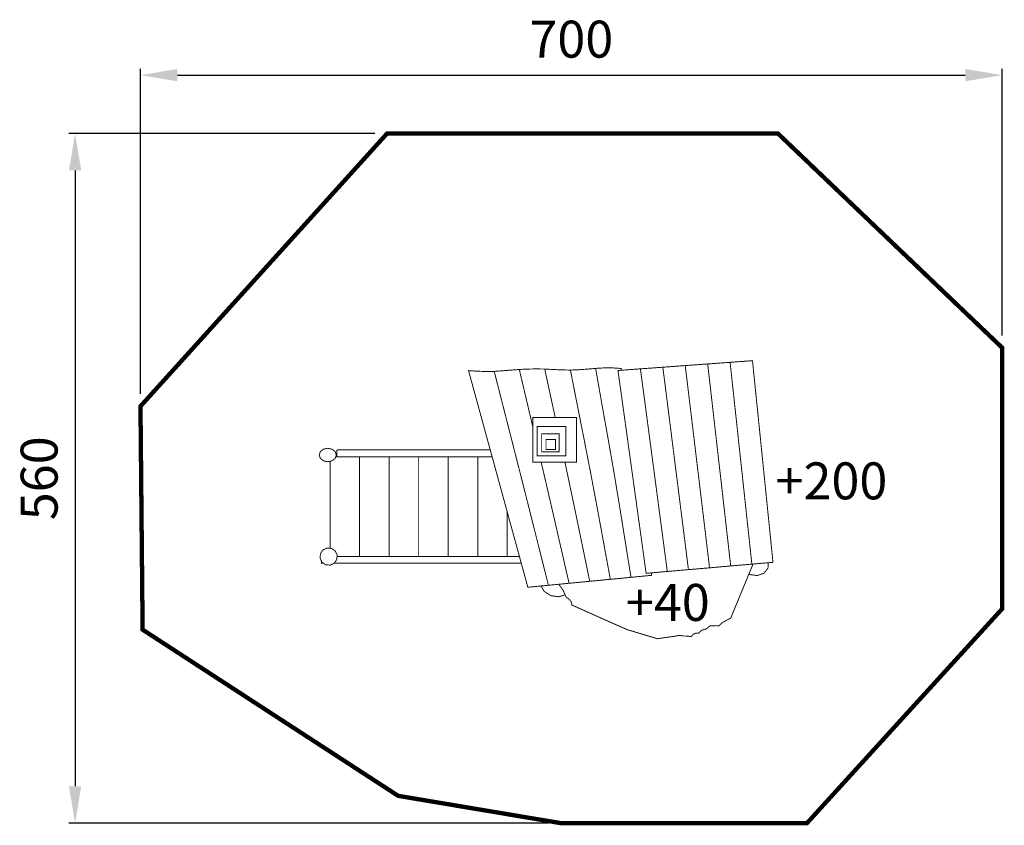
# Model space of a CAD drawing. Extents: x -393 to 407, y 439 to 1093.
import ezdxf

# ---------------------------------------------------------------- set-up
doc = ezdxf.new("R2010")
doc.units = 0
doc.header["$LTSCALE"] = 20
doc.header["$MEASUREMENT"] = 0
doc.header["$PDMODE"] = 35
doc.header["$PDSIZE"] = 0.000315
doc.linetypes.add('STRICHLINIEX2', pattern=[1.5, 1, -0.5])
doc.layers.get('0').update_dxf_attribs({"linetype": 'CONTINUOUS'})
doc.layers.get('Defpoints').update_dxf_attribs({"linetype": 'CONTINUOUS'})
doc.styles.get("Standard").update_dxf_attribs({"font": 'ARIAL.TTF', "height": 30})
doc.dimstyles.new('Kopie von ISO-25', dxfattribs={"dimtxt": 30, "dimasz": 30, "dimexe": 5, "dimexo": 10, "dimgap": 10, "dimtad": 1, "dimdec": 0, "dimtxsty": 'Standard', "dimcen": 2.5, "dimclrd": 256, "dimclre": 256, "dimclrt": 256, "dimadec": 0, "dimazin": 0, "dimtfac": 1, "dimtdec": 0, "dimtmove": 0, "dimatfit": 3, "dimfxl": 0, "dimarcsym": 0})

# ---------------------------------------------------------------- blocks, each defined once
blk = doc.blocks.new('*D3')
at = {"linetype": 'Continuous', "lineweight": -2}
for p, q in [((-295.01, 789.14), (-295.01, 1053.02)), ((-265.01, 1048.02), (374.99, 1048.02)), ((404.99, 836.69), (404.99, 1053.02))]:
    blk.add_line(p, q, dxfattribs=at)
at = {"linetype": 'Continuous'}
for points in [[(-265.01, 1053.02), (-265.01, 1043.02), (-295.01, 1048.02)], [(374.99, 1053.02), (374.99, 1043.02), (404.99, 1048.02)]]:
    blk.add_solid(points, dxfattribs=at)
at = {"layer": 'Defpoints', "color": 0, "linetype": 'Continuous'}
for p in [(404.99, 1048.02), (404.99, 826.69), (-295.01, 779.14)]:
    blk.add_point(p, dxfattribs=at)
at = {"linetype": 'Continuous', "insert": (54.99, 1073.34), "char_height": 30, "attachment_point": 5}
blk.add_mtext('700', dxfattribs=at)
blk = doc.blocks.new('*D4')
at = {"linetype": 'Continuous', "lineweight": -2}
for p, q in [((-104.66, 1000.65), (-353.13, 1000.65)), ((-348.13, 970.65), (-348.13, 470.65)), ((36.43, 440.65), (-353.13, 440.65))]:
    blk.add_line(p, q, dxfattribs=at)
at = {"linetype": 'Continuous'}
for points in [[(-353.13, 970.65), (-343.13, 970.65), (-348.13, 1000.65)], [(-353.13, 470.65), (-343.13, 470.65), (-348.13, 440.65)]]:
    blk.add_solid(points, dxfattribs=at)
at = {"layer": 'Defpoints', "color": 0, "linetype": 'Continuous'}
for p in [(-94.66, 1000.65), (-348.13, 440.65), (46.43, 440.65)]:
    blk.add_point(p, dxfattribs=at)
at = {"linetype": 'Continuous', "insert": (-373.45, 720.65), "char_height": 30, "attachment_point": 5, "rotation": 90}
blk.add_mtext('560', dxfattribs=at)

msp = doc.modelspace()

# ---------------------------------------------------------------- linework, layer by layer
at = {"linetype": 'STRICHLINIEX2', "const_width": 3.53, "flags": 128}
msp.add_lwpolyline([(-293.28, 597.74), (-85.69, 462.81), (46.43, 440.65), (246.45, 440.65), (404.99, 614.64), (404.99, 826.69), (222.8, 1000.65), (-94.66, 1000.65), (-295.01, 779.14), (-293.28, 597.74)], dxfattribs=at)
at = {"linetype": 'Continuous', "const_width": 0.762}
for points in [[(202.19, 816.13), (204.96, 788.86), (207.74, 761.58), (210.51, 734.29), (213.29, 707.01), (216.06, 679.71), (218.82, 652.41), (213.11, 651.92), (207.4, 651.43), (201.68, 650.94), (198.73, 678.27), (195.79, 705.59), (192.84, 732.89), (189.89, 760.2), (186.94, 787.52), (183.99, 814.81), (190.07, 815.26), (196.13, 815.7), (202.19, 816.13)], [(19.68, 632.18), (13.66, 654.16), (7.64, 676.15), (1.62, 698.13), (-4.4, 720.11), (-10.42, 742.1), (-16.44, 764.09), (-22.47, 786.09), (-28.49, 808.09), (-21.46, 807.59), (-14.51, 807.39), (-7.63, 807.46), (-2.09, 785.75), (3.46, 764.03), (9, 742.32), (14.52, 720.61), (20.01, 698.91), (25.48, 677.2), (30.95, 655.49), (36.43, 633.78), (30.83, 633.25), (25.25, 632.71), (19.68, 632.18)], [(36.43, 633.78), (30.95, 655.49), (25.48, 677.2), (20.01, 698.91), (14.52, 720.61), (9, 742.32), (3.46, 764.03), (-2.09, 785.75), (-7.63, 807.46), (-0.83, 807.95), (5.95, 808.48), (12.74, 809.02), (17.85, 787.31), (22.98, 765.6), (23.81, 762.09)], [(23.81, 762.09), (22.98, 765.6), (17.85, 787.31), (12.74, 809.02), (19.58, 809.34), (26.46, 809.47), (33.41, 809.37), (38.05, 787.82), (41.94, 769.98)], [(41.94, 769.98), (38.05, 787.82), (33.41, 809.37), (40.39, 808.97), (47.34, 808.68), (54.28, 808.52), (59.84, 780.21), (65.45, 751.89), (70.98, 723.58), (76.29, 695.28), (81.49, 666.95), (86.7, 638.63), (81.11, 638.09), (75.53, 637.55), (69.95, 637.02)], [(86.7, 638.63), (81.49, 666.95), (76.29, 695.28), (70.98, 723.58), (65.45, 751.89), (59.84, 780.21), (54.28, 808.52), (61.12, 808.81), (67.94, 809.28), (74.75, 809.89), (79.72, 781.61), (84.78, 753.34), (89.71, 725.08), (94.39, 696.8), (98.93, 668.52), (103.47, 640.25), (97.87, 639.7), (92.28, 639.16), (86.7, 638.63)], [(103.47, 640.25), (98.93, 668.52), (94.39, 696.8), (89.71, 725.08), (84.78, 753.34), (79.72, 781.61), (74.75, 809.89), (81.6, 810.29), (88.52, 810.28), (95.5, 809.84), (95.72, 808.4)], [(111.13, 809.52), (114.79, 782.11), (118.43, 754.69), (122.07, 727.28), (125.71, 699.86), (129.34, 672.42), (132.97, 644.99), (127.25, 644.5), (121.52, 643.99), (115.77, 643.48), (111.97, 670.95), (108.16, 698.41), (104.35, 725.85), (100.54, 753.3), (96.73, 780.75), (92.9, 808.19), (98.99, 808.64), (105.06, 809.08), (111.13, 809.52)], [(129.35, 810.84), (132.83, 783.46), (136.3, 756.07), (139.76, 728.68), (143.23, 701.28), (146.69, 673.88), (150.16, 646.48), (144.43, 645.98), (138.7, 645.49), (132.97, 644.99), (129.34, 672.42), (125.71, 699.86), (122.07, 727.28), (118.43, 754.69), (114.79, 782.11), (111.13, 809.52), (117.21, 809.96), (123.28, 810.4), (129.35, 810.84)], [(147.55, 812.16), (150.85, 784.81), (154.14, 757.44), (157.43, 730.08), (160.73, 702.71), (164.02, 675.33), (167.3, 647.95), (161.59, 647.46), (155.87, 646.97), (150.16, 646.48), (146.69, 673.88), (143.23, 701.28), (139.76, 728.68), (136.3, 756.07), (132.83, 783.46), (129.35, 810.84), (135.42, 811.29), (141.49, 811.73), (147.55, 812.16)], [(165.77, 813.5), (168.91, 786.17), (172.03, 758.83), (175.15, 731.49), (178.27, 704.15), (181.38, 676.8), (184.49, 649.45), (178.77, 648.96), (173.04, 648.46), (167.3, 647.95), (164.02, 675.33), (160.73, 702.71), (157.43, 730.08), (154.14, 757.44), (150.85, 784.81), (147.55, 812.16), (153.63, 812.61), (159.7, 813.06), (165.77, 813.5)], [(183.99, 814.81), (186.94, 787.52), (189.89, 760.2), (192.84, 732.89), (195.79, 705.59), (198.73, 678.27), (201.68, 650.94), (195.95, 650.45), (190.23, 649.95), (184.49, 649.45), (181.38, 676.8), (178.27, 704.15), (175.15, 731.49), (172.03, 758.83), (168.91, 786.17), (165.77, 813.5), (171.85, 813.93), (177.92, 814.37), (183.99, 814.81)], [(23.81, 769.98), (59.11, 769.98), (59.11, 733.78), (23.81, 733.78), (23.81, 769.98)], [(27.35, 762.65), (50.5, 762.65), (50.5, 738.91), (27.35, 738.91), (27.35, 762.65)], [(30.89, 756.7), (45.03, 756.7), (45.03, 742.2), (30.89, 742.2), (30.89, 756.7)], [(34.43, 752.14), (42.25, 752.14), (42.25, 744.12), (34.43, 744.12), (34.43, 752.14)], [(-142.87, 745.02), (-139.35, 744.28), (-136.85, 742.32), (-135.9, 739.57), (-136.85, 736.82), (-139.35, 734.86), (-142.87, 734.11), (-146.38, 734.86), (-148.88, 736.82), (-149.83, 739.57), (-148.88, 742.32), (-146.38, 744.28), (-142.87, 745.02)], [(-135.48, 743.71), (-10.86, 743.71)], [(-9.34, 738.16), (-135.48, 738.16), (-135.48, 743.71)], [(-136.17, 740.35), (-135.48, 740.35)], [(-116.98, 738.16), (-116.98, 657.18)], [(-116.98, 657.18), (-116.98, 738.16)], [(-92.99, 738.16), (-92.99, 657.18)], [(-92.99, 657.18), (-92.99, 738.16)], [(-68.99, 738.16), (-68.99, 657.18)], [(-68.99, 657.18), (-68.99, 738.16)], [(-45, 738.16), (-45, 657.18)], [(-45, 657.18), (-45, 738.16)], [(-21.01, 738.16), (-21.01, 657.18)], [(-21.01, 657.18), (-21.01, 738.16)], [(-140.97, 663.82), (-140.97, 734.52)], [(53.18, 635.41), (48.2, 657.1), (43.23, 678.8), (38.24, 700.51), (33.2, 722.21), (30.49, 733.78)], [(30.49, 733.78), (33.2, 722.21), (38.24, 700.51), (43.23, 678.8), (48.2, 657.1), (53.18, 635.41), (47.59, 634.86), (42.01, 634.32), (36.43, 633.78)], [(69.95, 637.02), (65.5, 658.57), (61.05, 680.12), (56.58, 701.66), (52.05, 723.2), (49.77, 733.78)], [(49.77, 733.78), (52.05, 723.2), (56.58, 701.66), (61.05, 680.12), (65.5, 658.57), (69.95, 637.02), (64.36, 636.48), (58.77, 635.94), (53.18, 635.41)], [(2.98, 693.14), (2.98, 657.18)], [(2.98, 657.18), (2.98, 693.14)], [(-139.77, 663.72), (-136.76, 661.6), (-135.24, 658.35), (-135.55, 654.68), (-137.67, 651.66), (-140.92, 650.15), (-144.6, 650.46), (-147.61, 652.58), (-149.12, 655.83), (-148.81, 659.5), (-146.69, 662.52), (-143.44, 664.03), (-139.77, 663.72)], [(-135.34, 657.18), (12.83, 657.18)], [(-146.26, 651.63), (-148.07, 651.63), (-148.07, 653.58)], [(14.35, 651.63), (-137.74, 651.63)], [(44.74, 634.58), (48.3, 629.9), (50.64, 624.3), (53.02, 622.72), (55.05, 620.19), (55.49, 617.71), (74.91, 609.06), (100.18, 597.82), (125.02, 590.37), (143.13, 593.06), (146.02, 592.63), (149.55, 592.51), (152.44, 592.08), (153.82, 593.91), (155.97, 594.91), (158.26, 594.8), (161.06, 597.35), (164.95, 598.44), (167.76, 601), (170.09, 600.78), (172.6, 601.03), (174.93, 600.8), (177.1, 603.06), (180.85, 605.27), (184.44, 607.01), (202.66, 651.03)], [(214.88, 652.07), (214.79, 647.67), (211.45, 643.51), (205.99, 641.67), (199.58, 642.54), (199.24, 642.76)], [(119.97, 643.86), (120.24, 641.86), (114.64, 641.32), (109.05, 640.78), (103.47, 640.25)], [(49.88, 626.12), (44.91, 624.44), (38.5, 625.31), (33.03, 628.76), (30.33, 633.2)]]:
    msp.add_lwpolyline(points, dxfattribs=at)

# ---------------------------------------------------------------- texts
at = {"linetype": 'Continuous', "char_height": 30, "attachment_point": 1}
for s, width, insert in [('+200', 42.1423, (220.89, 733.56)), ('+40', 58.9991, (99.33, 634.86))]:
    msp.add_mtext_dynamic_manual_height_columns(s, width=width, gutter_width=150, heights=[0], dxfattribs=dict(at, insert=insert))

# ---------------------------------------------------------------- dimensions: what is measured, and where the dimension line sits
at = {"linetype": 'Continuous'}
dim = msp.add_linear_dim(base=(404.99, 1048.02), p1=(-295.01, 779.14), p2=(404.99, 826.69), dimstyle='Kopie von ISO-25', dxfattribs=at)
dim.commit()
dim.dimension.update_dxf_attribs({"geometry": '*D3', "text_midpoint": (54.99, 1073.34)})
dim = msp.add_linear_dim(base=(-348.13, 440.65), p1=(-94.66, 1000.65), p2=(46.43, 440.65), angle=90, dimstyle='Kopie von ISO-25', dxfattribs=at)
dim.commit()
dim.dimension.update_dxf_attribs({"geometry": '*D4', "text_midpoint": (-373.45, 720.65)})

doc.saveas('drawing.dxf')
